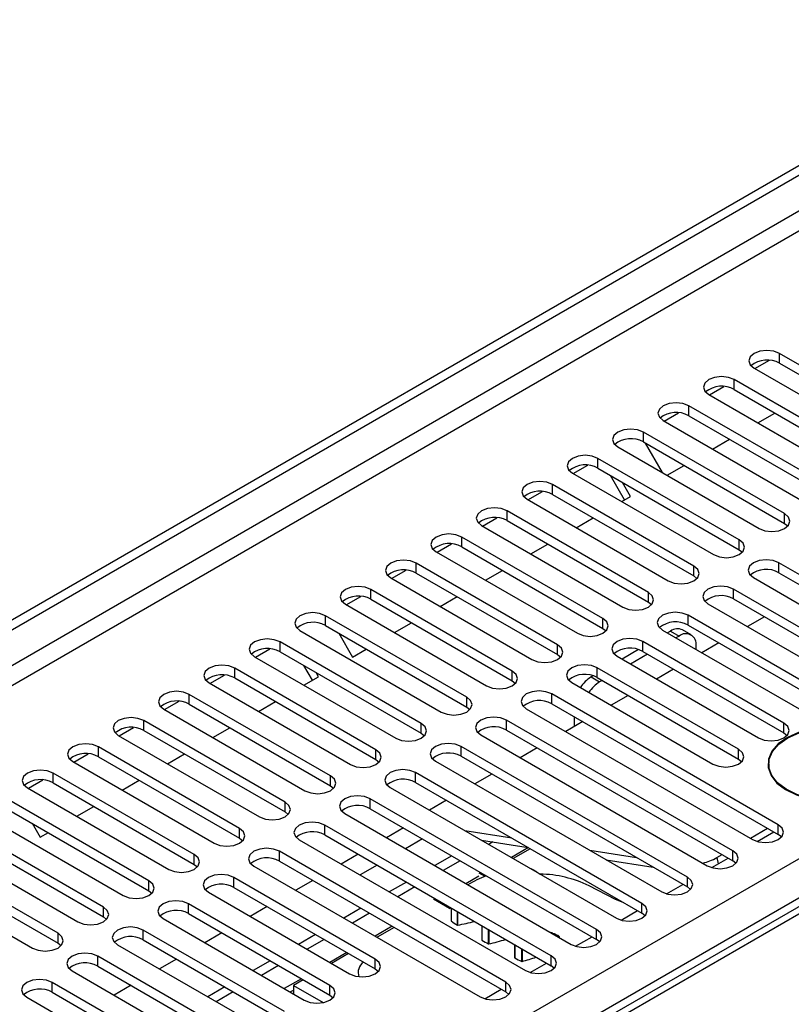
# Model space of a CAD drawing. Units: millimetres. Extents: x 5 to 12605, y 13 to 17833.
# Drawn here: x 4288 to 4384, y 3051 to 3173 of the extents above; entities that cross this region are included whole.
import ezdxf

# ---------------------------------------------------------------- set-up
doc = ezdxf.new("R2010")
doc.units = ezdxf.units.MM
doc.header["$LTSCALE"] = 60

msp = doc.modelspace()

# ---------------------------------------------------------------- linework, layer by layer
at = {"color": 7, "linetype": 'Continuous', "lineweight": 25}
for p, q in [((4114.385, 2999.344), (5789.521, 3966.38)), ((4115.446, 2998.732), (5790.582, 3965.767)), ((4665.968, 3225.461), (4198.22, 2955.436)), ((4399.791, 3121.753), (4382.202, 3131.908)), ((4379.02, 3130.071), (4396.609, 3119.917)), ((4379.125, 3130.01), (4380.928, 3131.05)), ((4382.202, 3130.683), (4399.791, 3120.529)), ((4373.469, 3126.744), (4375.271, 3127.785)), ((4394.134, 3118.488), (4376.545, 3128.642)), ((4373.363, 3126.805), (4390.952, 3116.651)), ((4376.545, 3127.417), (4394.134, 3117.263)), ((4388.477, 3115.222), (4370.888, 3125.376)), ((4367.812, 3123.478), (4369.614, 3124.519)), ((4370.888, 3124.151), (4388.477, 3113.997)), ((4379.497, 3123.264), (4381.618, 3124.489)), ((4367.706, 3123.539), (4385.295, 3113.385)), ((4382.821, 3111.957), (4365.231, 3122.111)), ((4362.049, 3120.274), (4379.638, 3110.12)), ((4365.231, 3120.886), (4382.821, 3110.732)), ((4365.462, 3120.753), (4367.583, 3117.079)), ((4373.84, 3119.999), (4375.961, 3121.223)), ((4356.498, 3116.947), (4358.3, 3117.988)), ((4377.164, 3108.691), (4359.574, 3118.845)), ((4368.183, 3116.733), (4370.304, 3117.957)), ((4356.392, 3117.008), (4373.982, 3106.854)), ((4359.574, 3117.62), (4377.164, 3107.466)), ((4362.89, 3113.678), (4361.134, 3116.72)), ((4371.507, 3105.425), (4353.918, 3115.579)), ((4363.64, 3114.111), (4362.634, 3115.854)), ((4350.841, 3113.682), (4352.644, 3114.722)), ((4353.918, 3114.355), (4371.507, 3104.201)), ((4362.526, 3113.467), (4363.64, 3114.111)), ((4350.736, 3113.743), (4368.325, 3103.588)), ((4365.85, 3102.16), (4348.261, 3112.314)), ((4345.079, 3110.477), (4362.668, 3100.323)), ((4345.184, 3110.416), (4346.987, 3111.456)), ((4348.261, 3111.089), (4365.85, 3100.935)), ((4356.869, 3110.202), (4358.99, 3111.426)), ((4382.821, 3110.732), (4383.214, 3110.426)), ((4339.527, 3107.15), (4341.33, 3108.191)), ((4360.193, 3098.894), (4342.604, 3109.048)), ((4351.212, 3106.936), (4353.333, 3108.161)), ((4339.422, 3107.211), (4357.011, 3097.057)), ((4342.604, 3107.823), (4360.193, 3097.669)), ((4377.164, 3107.466), (4377.557, 3107.16)), ((4354.536, 3095.628), (4336.947, 3105.783)), ((4410.309, 3089.556), (4382.113, 3105.834)), ((4333.871, 3103.885), (4335.673, 3104.925)), ((4336.947, 3104.558), (4354.536, 3094.404)), ((4345.556, 3103.67), (4347.677, 3104.895)), ((4371.507, 3104.201), (4371.9, 3103.894)), ((4382.113, 3104.609), (4410.309, 3088.332)), ((4333.765, 3103.946), (4351.354, 3093.792)), ((4378.931, 3103.997), (4407.127, 3087.719)), ((4348.879, 3092.363), (4331.29, 3102.517)), ((4404.652, 3086.291), (4376.457, 3102.568)), ((4328.108, 3100.68), (4345.697, 3090.526)), ((4328.214, 3100.619), (4330.016, 3101.66)), ((4331.29, 3101.292), (4348.879, 3091.138)), ((4339.899, 3100.405), (4342.02, 3101.629)), ((4365.85, 3100.935), (4366.243, 3100.629)), ((4373.275, 3100.731), (4401.471, 3084.454)), ((4376.457, 3101.343), (4404.652, 3085.066)), ((4343.223, 3089.097), (4325.633, 3099.251)), ((4388.389, 3089.148), (4370.8, 3099.302)), ((4325.633, 3098.026), (4343.223, 3087.872)), ((4334.242, 3097.139), (4336.363, 3098.364)), ((4370.8, 3098.078), (4388.389, 3087.923)), ((4380.3, 3099.124), (4378.179, 3097.9)), ((4322.451, 3097.414), (4340.041, 3087.26)), ((4327.278, 3097.077), (4328.992, 3094.108)), ((4360.193, 3097.669), (4360.586, 3097.363)), ((4367.618, 3097.465), (4385.207, 3087.311)), ((4368.615, 3097.335), (4368.23, 3097.112)), ((4371.176, 3096.871), (4370.115, 3097.483)), ((4337.566, 3085.832), (4319.976, 3095.986)), ((4382.732, 3085.883), (4365.143, 3096.037)), ((4369.676, 3096.722), (4369.29, 3096.5)), ((4374.643, 3095.859), (4372.522, 3094.634)), ((4316.9, 3094.088), (4318.703, 3095.128)), ((4319.976, 3094.761), (4337.566, 3084.607)), ((4328.992, 3094.108), (4330.706, 3095.098)), ((4354.536, 3094.404), (4354.93, 3094.098)), ((4364.629, 3095.034), (4362.573, 3093.846)), ((4365.755, 3094.459), (4363.634, 3093.234)), ((4365.143, 3094.812), (4382.732, 3084.658)), ((4371.797, 3095.053), (4371.797, 3095.497)), ((4316.794, 3094.149), (4334.384, 3083.995)), ((4361.961, 3094.2), (4379.55, 3084.046)), ((4331.909, 3082.566), (4314.32, 3092.72)), ((4323.999, 3091.226), (4322.95, 3093.044)), ((4324.749, 3091.659), (4324.45, 3092.179)), ((4377.075, 3082.617), (4359.486, 3092.771)), ((4368.986, 3092.593), (4366.865, 3091.369)), ((4311.138, 3090.883), (4328.727, 3080.729)), ((4311.243, 3090.822), (4313.046, 3091.863)), ((4314.32, 3091.495), (4331.909, 3081.341)), ((4322.928, 3090.608), (4324.749, 3091.659)), ((4348.879, 3091.138), (4349.273, 3090.832)), ((4356.304, 3090.934), (4373.893, 3080.78)), ((4358.973, 3091.768), (4358.716, 3091.62)), ((4359.486, 3091.546), (4377.075, 3081.392)), ((4360.098, 3091.193), (4359.776, 3091.007)), ((4326.252, 3079.3), (4308.663, 3089.454)), ((4382.025, 3073.228), (4353.829, 3089.505)), ((4305.586, 3087.556), (4307.389, 3088.597)), ((4308.663, 3088.23), (4326.252, 3078.076)), ((4317.271, 3087.342), (4319.392, 3088.567)), ((4353.829, 3088.281), (4382.025, 3072.003)), ((4363.329, 3089.328), (4361.208, 3088.103)), ((4305.481, 3087.617), (4323.07, 3077.463)), ((4343.223, 3087.872), (4343.616, 3087.566)), ((4350.647, 3087.668), (4378.843, 3071.391)), ((4320.595, 3076.035), (4303.006, 3086.189)), ((4376.368, 3069.963), (4348.172, 3086.24)), ((4357.672, 3086.062), (4355.551, 3084.837)), ((4356.594, 3086.684), (4356.594, 3085.439)), ((4357.655, 3086.072), (4357.655, 3086.052)), ((4299.929, 3084.291), (4301.732, 3085.331)), ((4303.006, 3084.964), (4320.595, 3074.81)), ((4311.614, 3084.077), (4313.735, 3085.301)), ((4337.566, 3084.607), (4337.959, 3084.301)), ((4348.172, 3085.015), (4376.368, 3068.738)), ((4382.732, 3084.658), (4383.125, 3084.352)), ((4299.824, 3084.352), (4317.413, 3074.198)), ((4344.99, 3084.403), (4373.186, 3068.126)), ((4314.938, 3072.769), (4297.349, 3082.923)), ((4370.711, 3066.697), (4342.515, 3082.974)), ((4352.016, 3082.796), (4349.895, 3081.572)), ((4294.167, 3081.086), (4311.756, 3070.932)), ((4294.273, 3081.025), (4296.075, 3082.066)), ((4297.349, 3081.698), (4314.938, 3071.544)), ((4305.958, 3080.811), (4308.079, 3082.036)), ((4331.909, 3081.341), (4332.302, 3081.035)), ((4339.333, 3081.137), (4367.529, 3064.86)), ((4342.515, 3081.749), (4370.711, 3065.472)), ((4377.075, 3081.392), (4377.469, 3081.086)), ((4309.281, 3069.503), (4291.692, 3079.657)), ((4365.054, 3063.431), (4336.859, 3079.708)), ((4380.843, 3080.283), (4380.813, 3080.168)), ((4380.843, 3080.78), (4380.843, 3080.052)), ((4288.616, 3077.76), (4290.418, 3078.8)), ((4291.692, 3078.433), (4309.281, 3068.279)), ((4300.301, 3077.545), (4302.422, 3078.77)), ((4336.859, 3078.484), (4365.054, 3062.207)), ((4346.359, 3079.531), (4344.238, 3078.306)), ((4288.51, 3077.821), (4306.099, 3067.666)), ((4326.252, 3078.076), (4326.645, 3077.769)), ((4333.677, 3077.872), (4361.873, 3061.594)), ((4303.625, 3066.238), (4286.035, 3076.392)), ((4359.398, 3060.166), (4331.202, 3076.443)), ((4340.702, 3076.265), (4338.581, 3075.04)), ((4286.035, 3075.167), (4303.625, 3065.013)), ((4294.644, 3074.28), (4296.765, 3075.504)), ((4320.595, 3074.81), (4320.988, 3074.504)), ((4331.202, 3075.218), (4359.398, 3058.941)), ((4282.853, 3074.555), (4300.443, 3064.401)), ((4328.02, 3074.606), (4356.216, 3058.329)), ((4297.968, 3062.972), (4280.378, 3073.126)), ((4289.094, 3073.401), (4290.101, 3071.657)), ((4353.741, 3056.9), (4325.545, 3073.177)), ((4335.351, 3072.823), (4333.23, 3071.598)), ((4342.999, 3072.49), (4348.826, 3071.575)), ((4378.565, 3071.552), (4380.686, 3072.776)), ((4379.419, 3071.151), (4381.461, 3072.329)), ((4277.196, 3071.289), (4294.786, 3061.135)), ((4280.378, 3071.901), (4297.968, 3061.747)), ((4290.101, 3071.657), (4291.108, 3072.239)), ((4314.938, 3071.544), (4315.332, 3071.238)), ((4322.363, 3071.34), (4350.559, 3055.063)), ((4325.545, 3071.952), (4353.741, 3055.675)), ((4337.709, 3071.461), (4335.588, 3070.237)), ((4345.066, 3071.296), (4350.893, 3070.382)), ((4346.468, 3071.076), (4345.958, 3070.782)), ((4382.418, 3071.697), (4382.025, 3072.003)), ((4292.311, 3059.707), (4274.722, 3069.861)), ((4348.084, 3053.634), (4319.888, 3069.912)), ((4351.144, 3070.237), (4349.023, 3069.012)), ((4358.539, 3070.05), (4364.365, 3069.136)), ((4274.722, 3068.636), (4292.311, 3058.482)), ((4319.888, 3068.687), (4348.084, 3052.41)), ((4329.695, 3069.557), (4327.573, 3068.332)), ((4341.361, 3069.353), (4339.24, 3068.129)), ((4342.422, 3068.741), (4340.301, 3067.516)), ((4360.606, 3068.857), (4366.433, 3067.942)), ((4373.762, 3067.885), (4375.804, 3069.064)), ((4374.36, 3069.124), (4375.029, 3069.511)), ((4376.761, 3068.432), (4376.368, 3068.738)), ((4271.54, 3068.024), (4289.129, 3057.87)), ((4309.281, 3068.279), (4309.675, 3067.973)), ((4316.706, 3068.075), (4344.902, 3051.798)), ((4332.052, 3068.196), (4329.931, 3066.971)), ((4331.82, 3056.492), (4314.231, 3066.646)), ((4324.038, 3066.291), (4321.917, 3065.067)), ((4344.75, 3067.227), (4345.482, 3066.805)), ((4303.625, 3065.013), (4304.018, 3064.707)), ((4314.231, 3065.421), (4331.82, 3055.267)), ((4335.704, 3066.087), (4333.583, 3064.863)), ((4336.765, 3065.475), (4334.644, 3064.251)), ((4361.746, 3063.928), (4358.462, 3065.621)), ((4368.105, 3064.619), (4370.147, 3065.798)), ((4371.105, 3065.166), (4370.711, 3065.472)), ((4311.049, 3064.809), (4328.639, 3054.655)), ((4341.098, 3062.804), (4339.094, 3063.961)), ((4362.793, 3063.512), (4361.746, 3063.928)), ((4326.164, 3053.226), (4308.574, 3063.38)), ((4318.381, 3063.026), (4316.26, 3061.801)), ((4330.048, 3062.822), (4327.926, 3061.597)), ((4340.179, 3063.334), (4340.326, 3063.419)), ((4341.098, 3062.804), (4341.245, 3062.889)), ((4341.282, 3062.867), (4341.282, 3061.253)), ((4362.448, 3061.354), (4364.49, 3062.532)), ((4297.968, 3061.747), (4298.361, 3061.441)), ((4305.392, 3061.543), (4322.982, 3051.389)), ((4308.574, 3062.156), (4326.164, 3052.001)), ((4331.108, 3062.209), (4328.987, 3060.985)), ((4365.448, 3061.9), (4365.054, 3062.207)), ((4320.507, 3049.961), (4302.917, 3060.115)), ((4334.174, 3060.44), (4332.053, 3059.215)), ((4345.096, 3060.666), (4345.096, 3058.873)), ((4302.917, 3058.89), (4320.507, 3048.736)), ((4312.724, 3059.76), (4310.603, 3058.535)), ((4324.391, 3059.556), (4322.27, 3058.332)), ((4325.451, 3058.944), (4323.33, 3057.719)), ((4356.791, 3058.088), (4358.833, 3059.267)), ((4359.791, 3058.635), (4359.398, 3058.941)), ((4292.311, 3058.482), (4292.704, 3058.176)), ((4299.736, 3058.278), (4317.325, 3048.124)), ((4349.187, 3058.304), (4349.187, 3056.652)), ((4325.457, 3040.572), (4297.261, 3056.849)), ((4307.067, 3056.494), (4304.946, 3055.27)), ((4328.517, 3057.174), (4326.396, 3055.95)), ((4297.261, 3055.624), (4325.457, 3039.347)), ((4318.734, 3056.291), (4316.613, 3055.066)), ((4319.794, 3055.678), (4317.673, 3054.454)), ((4331.82, 3055.267), (4332.214, 3054.961)), ((4351.134, 3054.822), (4353.176, 3056.001)), ((4354.134, 3055.369), (4353.741, 3055.675)), ((4294.079, 3055.012), (4322.275, 3038.735)), ((4322.86, 3053.909), (4321.652, 3053.211)), ((4319.8, 3037.306), (4291.604, 3053.583)), ((4301.41, 3053.229), (4299.289, 3052.004)), ((4313.077, 3053.025), (4310.956, 3051.8)), ((4321.652, 3053.211), (4325.335, 3051.086)), ((4321.652, 3053.211), (4321.652, 3052.157)), ((4345.478, 3051.557), (4347.519, 3052.736)), ((4288.422, 3051.747), (4316.618, 3035.469)), ((4291.604, 3052.359), (4319.8, 3036.081)), ((4314.138, 3052.413), (4312.017, 3051.188)), ((4321.235, 3052.398), (4321.653, 3052.639)), ((4326.164, 3052.001), (4326.557, 3051.695)), ((4348.477, 3052.104), (4348.084, 3052.41))]:
    msp.add_line(p, q, dxfattribs=at)
at = {"color": 8, "linetype": 'Continuous', "lineweight": 25}
for p, q in [((5790.582, 3961.276), (4115.446, 2994.241)), ((4116.507, 2992.404), (5791.642, 3959.439)), ((4273.307, 3004.752), (5770.252, 3868.92)), ((5772.374, 3865.246), (4275.429, 3001.078)), ((4667.343, 3225.325), (4186.864, 2947.95)), ((4382.202, 3130.683), (4382.202, 3131.908)), ((4376.545, 3127.417), (4376.545, 3128.642)), ((4370.888, 3124.151), (4370.888, 3125.376)), ((4365.231, 3120.886), (4365.231, 3122.111)), ((4359.574, 3117.62), (4359.574, 3118.845)), ((4353.918, 3114.355), (4353.918, 3115.579)), ((4348.261, 3111.089), (4348.261, 3112.314)), ((4382.821, 3110.732), (4382.821, 3111.957)), ((4342.604, 3107.823), (4342.604, 3109.048)), ((4377.164, 3107.466), (4377.164, 3108.691)), ((4336.947, 3104.558), (4336.947, 3105.783)), ((4371.507, 3104.201), (4371.507, 3105.425)), ((4382.113, 3104.609), (4382.113, 3105.834)), ((4331.29, 3101.292), (4331.29, 3102.517)), ((4365.85, 3100.935), (4365.85, 3102.16)), ((4376.457, 3101.343), (4376.457, 3102.568)), ((4325.633, 3098.026), (4325.633, 3099.251)), ((4370.8, 3098.078), (4370.8, 3099.302)), ((4360.193, 3097.669), (4360.193, 3098.894)), ((4368.615, 3097.335), (4369.676, 3096.722)), ((4319.976, 3094.761), (4319.976, 3095.986)), ((4354.536, 3094.404), (4354.536, 3095.628)), ((4365.143, 3094.812), (4365.143, 3096.037)), ((4314.32, 3091.495), (4314.32, 3092.72)), ((4348.879, 3091.138), (4348.879, 3092.363)), ((4359.486, 3091.546), (4359.486, 3092.771)), ((4358.716, 3091.62), (4359.776, 3091.007)), ((4308.663, 3088.23), (4308.663, 3089.454)), ((4353.829, 3088.281), (4353.829, 3089.505)), ((4343.223, 3087.872), (4343.223, 3089.097)), ((4303.006, 3084.964), (4303.006, 3086.189)), ((4337.566, 3084.607), (4337.566, 3085.832)), ((4348.172, 3085.015), (4348.172, 3086.24)), ((4382.732, 3084.658), (4382.732, 3085.883)), ((4297.349, 3081.698), (4297.349, 3082.923)), ((4331.909, 3081.341), (4331.909, 3082.566)), ((4342.515, 3081.749), (4342.515, 3082.974)), ((4377.075, 3081.392), (4377.075, 3082.617)), ((4291.692, 3078.433), (4291.692, 3079.657)), ((4336.859, 3078.484), (4336.859, 3079.708)), ((4326.252, 3078.076), (4326.252, 3079.3)), ((4320.595, 3074.81), (4320.595, 3076.035)), ((4331.202, 3075.218), (4331.202, 3076.443)), ((4314.938, 3071.544), (4314.938, 3072.769)), ((4325.545, 3071.952), (4325.545, 3073.177)), ((4382.025, 3072.003), (4382.025, 3073.228)), ((4319.888, 3068.687), (4319.888, 3069.912)), ((4350.908, 3070.373), (4348.786, 3069.149)), ((4376.368, 3068.738), (4376.368, 3069.963)), ((4309.281, 3068.279), (4309.281, 3069.503)), ((4374.36, 3069.124), (4374.566, 3068.349)), ((4303.625, 3065.013), (4303.625, 3066.238)), ((4314.231, 3065.421), (4314.231, 3066.646)), ((4344.75, 3066.819), (4343.13, 3065.883)), ((4370.711, 3065.472), (4370.711, 3066.697)), ((4339.594, 3063.842), (4339.447, 3063.757)), ((4297.968, 3061.747), (4297.968, 3062.972)), ((4308.574, 3062.156), (4308.574, 3063.38)), ((4341.291, 3062.863), (4341.291, 3061.24)), ((4365.054, 3062.207), (4365.054, 3063.431)), ((4342.058, 3060.734), (4342.058, 3062.42)), ((4342.095, 3062.398), (4342.095, 3060.728)), ((4302.917, 3058.89), (4302.917, 3060.115)), ((4333.937, 3060.576), (4331.816, 3059.352)), ((4345.106, 3060.66), (4345.106, 3058.858)), ((4345.932, 3058.384), (4345.932, 3060.183)), ((4345.97, 3060.161), (4345.97, 3058.38)), ((4359.398, 3058.941), (4359.398, 3060.166)), ((4292.311, 3058.482), (4292.311, 3059.707)), ((4353.967, 3059.737), (4353.967, 3059.627)), ((4354.565, 3059.281), (4354.565, 3059.459)), ((4349.199, 3058.297), (4349.199, 3056.636)), ((4350.081, 3056.197), (4350.081, 3057.788)), ((4350.119, 3057.766), (4350.119, 3056.194)), ((4297.261, 3055.624), (4297.261, 3056.849)), ((4328.28, 3057.311), (4326.159, 3056.086)), ((4331.82, 3055.267), (4331.82, 3056.492)), ((4353.741, 3055.675), (4353.741, 3056.9)), ((4322.623, 3054.045), (4320.502, 3052.821)), ((4291.604, 3052.359), (4291.604, 3053.583)), ((4326.164, 3052.001), (4326.164, 3053.226)), ((4348.084, 3052.41), (4348.084, 3053.634))]:
    msp.add_line(p, q, dxfattribs=at)
at = {"color": 7, "linetype": 'Continuous', "lineweight": 25, "flags": 128}
for points in [[(4382.202, 3131.908), (4381.472, 3132.189), (4380.611, 3132.288), (4379.75, 3132.189), (4379.02, 3131.908), (4378.532, 3131.486), (4378.361, 3130.989), (4378.532, 3130.492), (4379.02, 3130.071)], [(4376.545, 3128.642), (4375.815, 3128.923), (4374.954, 3129.022), (4374.093, 3128.924), (4373.363, 3128.642), (4372.875, 3128.221), (4372.704, 3127.723), (4372.875, 3127.226), (4373.363, 3126.805)], [(4370.888, 3125.376), (4370.158, 3125.658), (4369.297, 3125.757), (4368.436, 3125.658), (4367.706, 3125.376), (4367.218, 3124.955), (4367.047, 3124.458), (4367.218, 3123.961), (4367.706, 3123.539)], [(4365.231, 3122.111), (4364.501, 3122.392), (4363.64, 3122.491), (4362.779, 3122.392), (4362.049, 3122.111), (4361.562, 3121.689), (4361.39, 3121.192), (4361.562, 3120.695), (4362.049, 3120.274)], [(4359.574, 3118.845), (4358.844, 3119.127), (4357.983, 3119.225), (4357.122, 3119.127), (4356.392, 3118.845), (4355.905, 3118.424), (4355.733, 3117.927), (4355.905, 3117.429), (4356.392, 3117.008)], [(4353.918, 3115.579), (4353.188, 3115.861), (4352.327, 3115.96), (4351.465, 3115.861), (4350.736, 3115.579), (4350.248, 3115.158), (4350.077, 3114.661), (4350.248, 3114.164), (4350.736, 3113.743)], [(4348.261, 3112.314), (4347.531, 3112.595), (4346.67, 3112.694), (4345.809, 3112.595), (4345.079, 3112.314), (4344.591, 3111.892), (4344.42, 3111.395), (4344.591, 3110.898), (4345.079, 3110.477)], [(4379.638, 3110.12), (4380.369, 3109.838), (4381.23, 3109.739), (4382.091, 3109.838), (4382.821, 3110.12), (4383.308, 3110.541), (4383.48, 3111.038), (4383.308, 3111.535), (4382.821, 3111.957)], [(4342.604, 3109.048), (4341.874, 3109.33), (4341.013, 3109.429), (4340.152, 3109.33), (4339.422, 3109.048), (4338.934, 3108.627), (4338.763, 3108.13), (4338.934, 3107.633), (4339.422, 3107.211)], [(4373.982, 3106.854), (4374.712, 3106.572), (4375.573, 3106.474), (4376.434, 3106.573), (4377.164, 3106.854), (4377.651, 3107.275), (4377.823, 3107.772), (4377.651, 3108.27), (4377.164, 3108.691)], [(4336.947, 3105.783), (4336.217, 3106.064), (4335.356, 3106.163), (4334.495, 3106.064), (4333.765, 3105.782), (4333.277, 3105.361), (4333.106, 3104.864), (4333.277, 3104.367), (4333.765, 3103.946)], [(4368.325, 3103.588), (4369.055, 3103.307), (4369.916, 3103.208), (4370.777, 3103.307), (4371.507, 3103.588), (4371.995, 3104.01), (4372.166, 3104.507), (4371.995, 3105.004), (4371.507, 3105.425)], [(4382.113, 3105.834), (4381.383, 3106.115), (4380.522, 3106.214), (4379.661, 3106.115), (4378.931, 3105.834), (4378.444, 3105.412), (4378.272, 3104.915), (4378.444, 3104.418), (4378.931, 3103.997)], [(4376.457, 3102.568), (4375.727, 3102.85), (4374.866, 3102.948), (4374.005, 3102.849), (4373.275, 3102.568), (4372.787, 3102.146), (4372.616, 3101.649), (4372.787, 3101.152), (4373.275, 3100.731)], [(4331.29, 3102.517), (4330.56, 3102.798), (4329.699, 3102.897), (4328.838, 3102.799), (4328.108, 3102.517), (4327.62, 3102.096), (4327.449, 3101.598), (4327.62, 3101.101), (4328.108, 3100.68)], [(4362.668, 3100.323), (4363.398, 3100.041), (4364.259, 3099.942), (4365.12, 3100.041), (4365.85, 3100.323), (4366.338, 3100.744), (4366.509, 3101.241), (4366.338, 3101.738), (4365.85, 3102.16)], [(4325.633, 3099.251), (4324.903, 3099.533), (4324.042, 3099.632), (4323.181, 3099.533), (4322.451, 3099.251), (4321.964, 3098.83), (4321.792, 3098.333), (4321.964, 3097.836), (4322.451, 3097.414)], [(4370.8, 3099.302), (4370.07, 3099.584), (4369.209, 3099.683), (4368.348, 3099.584), (4367.618, 3099.302), (4367.13, 3098.881), (4366.959, 3098.384), (4367.13, 3097.887), (4367.618, 3097.465)], [(4357.011, 3097.057), (4357.741, 3096.776), (4358.602, 3096.677), (4359.463, 3096.776), (4360.193, 3097.057), (4360.681, 3097.479), (4360.852, 3097.976), (4360.681, 3098.473), (4360.193, 3098.894)], [(4319.976, 3095.986), (4319.246, 3096.267), (4318.385, 3096.366), (4317.524, 3096.267), (4316.794, 3095.986), (4316.307, 3095.564), (4316.135, 3095.067), (4316.307, 3094.57), (4316.794, 3094.149)], [(4351.354, 3093.792), (4352.084, 3093.51), (4352.945, 3093.411), (4353.806, 3093.51), (4354.536, 3093.791), (4355.024, 3094.213), (4355.195, 3094.71), (4355.024, 3095.207), (4354.536, 3095.628)], [(4365.143, 3096.037), (4364.413, 3096.318), (4363.552, 3096.417), (4362.691, 3096.318), (4361.961, 3096.037), (4361.473, 3095.615), (4361.302, 3095.118), (4361.473, 3094.621), (4361.961, 3094.2)], [(4359.486, 3092.771), (4358.756, 3093.053), (4357.895, 3093.152), (4357.034, 3093.053), (4356.304, 3092.771), (4355.816, 3092.35), (4355.645, 3091.853), (4355.816, 3091.356), (4356.304, 3090.934)], [(4314.32, 3092.72), (4313.59, 3093.002), (4312.729, 3093.1), (4311.868, 3093.002), (4311.138, 3092.72), (4310.65, 3092.299), (4310.479, 3091.802), (4310.65, 3091.304), (4311.138, 3090.883)], [(4345.697, 3090.526), (4346.427, 3090.244), (4347.288, 3090.145), (4348.15, 3090.244), (4348.879, 3090.526), (4349.367, 3090.947), (4349.538, 3091.444), (4349.367, 3091.941), (4348.879, 3092.363)], [(4308.663, 3089.454), (4307.933, 3089.736), (4307.072, 3089.835), (4306.211, 3089.736), (4305.481, 3089.454), (4304.993, 3089.033), (4304.822, 3088.536), (4304.993, 3088.039), (4305.481, 3087.617)], [(4353.829, 3089.505), (4353.099, 3089.787), (4352.238, 3089.886), (4351.377, 3089.787), (4350.647, 3089.505), (4350.16, 3089.084), (4349.988, 3088.587), (4350.159, 3088.09), (4350.647, 3087.668)], [(4340.041, 3087.26), (4340.771, 3086.979), (4341.632, 3086.88), (4342.493, 3086.979), (4343.223, 3087.26), (4343.71, 3087.682), (4343.882, 3088.179), (4343.71, 3088.676), (4343.223, 3089.097)], [(4303.006, 3086.189), (4302.276, 3086.47), (4301.415, 3086.569), (4300.554, 3086.47), (4299.824, 3086.189), (4299.336, 3085.767), (4299.165, 3085.27), (4299.336, 3084.773), (4299.824, 3084.352)], [(4334.384, 3083.995), (4335.114, 3083.713), (4335.975, 3083.614), (4336.836, 3083.713), (4337.566, 3083.995), (4338.054, 3084.416), (4338.225, 3084.913), (4338.053, 3085.41), (4337.566, 3085.832)], [(4348.172, 3086.24), (4347.442, 3086.521), (4346.581, 3086.62), (4345.72, 3086.521), (4344.99, 3086.24), (4344.503, 3085.818), (4344.331, 3085.321), (4344.503, 3084.824), (4344.99, 3084.403)], [(4379.55, 3084.046), (4380.28, 3083.764), (4381.141, 3083.665), (4382.002, 3083.764), (4382.732, 3084.046), (4383.22, 3084.467), (4383.391, 3084.964), (4383.22, 3085.461), (4382.732, 3085.883)], [(4391.422, 3085.132), (4389.692, 3085.366), (4387.915, 3085.374), (4386.179, 3085.155), (4384.569, 3084.72), (4383.165, 3084.091), (4382.036, 3083.298), (4381.239, 3082.381), (4380.812, 3081.385), (4380.776, 3080.36), (4381.133, 3079.355), (4381.866, 3078.42), (4382.938, 3077.602), (4384.297, 3076.94), (4385.875, 3076.469)], [(4385.91, 3076.523), (4384.352, 3076.989), (4383.01, 3077.642), (4381.952, 3078.45), (4381.228, 3079.373), (4380.875, 3080.365), (4380.911, 3081.378), (4381.333, 3082.361), (4382.12, 3083.267), (4383.234, 3084.049), (4384.62, 3084.67), (4386.21, 3085.1), (4387.924, 3085.316), (4389.679, 3085.308), (4391.388, 3085.077)], [(4342.515, 3082.974), (4341.786, 3083.256), (4340.924, 3083.355), (4340.064, 3083.256), (4339.333, 3082.974), (4338.846, 3082.553), (4338.674, 3082.056), (4338.846, 3081.559), (4339.333, 3081.137)], [(4297.349, 3082.923), (4296.619, 3083.205), (4295.758, 3083.304), (4294.897, 3083.205), (4294.167, 3082.923), (4293.679, 3082.502), (4293.508, 3082.005), (4293.679, 3081.508), (4294.167, 3081.086)], [(4328.727, 3080.729), (4329.457, 3080.447), (4330.318, 3080.349), (4331.179, 3080.447), (4331.909, 3080.729), (4332.397, 3081.15), (4332.568, 3081.647), (4332.397, 3082.145), (4331.909, 3082.566)], [(4373.893, 3080.78), (4374.623, 3080.498), (4375.484, 3080.4), (4376.345, 3080.498), (4377.075, 3080.78), (4377.563, 3081.201), (4377.734, 3081.699), (4377.563, 3082.196), (4377.075, 3082.617)], [(4291.692, 3079.657), (4290.962, 3079.939), (4290.101, 3080.038), (4289.24, 3079.939), (4288.51, 3079.657), (4288.023, 3079.236), (4287.851, 3078.739), (4288.022, 3078.242), (4288.51, 3077.821)], [(4336.859, 3079.708), (4336.129, 3079.99), (4335.268, 3080.089), (4334.407, 3079.99), (4333.677, 3079.709), (4333.189, 3079.287), (4333.018, 3078.79), (4333.189, 3078.293), (4333.677, 3077.872)], [(4323.07, 3077.463), (4323.8, 3077.182), (4324.661, 3077.083), (4325.522, 3077.182), (4326.252, 3077.463), (4326.74, 3077.885), (4326.911, 3078.382), (4326.74, 3078.879), (4326.252, 3079.3)], [(4317.413, 3074.198), (4318.143, 3073.916), (4319.004, 3073.817), (4319.865, 3073.916), (4320.595, 3074.198), (4321.083, 3074.619), (4321.254, 3075.116), (4321.083, 3075.613), (4320.595, 3076.035)], [(4331.202, 3076.443), (4330.472, 3076.724), (4329.611, 3076.823), (4328.75, 3076.724), (4328.02, 3076.443), (4327.532, 3076.021), (4327.361, 3075.524), (4327.532, 3075.027), (4328.02, 3074.606)], [(4325.545, 3073.177), (4324.815, 3073.459), (4323.954, 3073.558), (4323.093, 3073.459), (4322.363, 3073.177), (4321.875, 3072.756), (4321.704, 3072.259), (4321.875, 3071.762), (4322.363, 3071.34)], [(4311.756, 3070.932), (4312.486, 3070.651), (4313.347, 3070.552), (4314.208, 3070.651), (4314.938, 3070.932), (4315.426, 3071.354), (4315.597, 3071.851), (4315.426, 3072.348), (4314.938, 3072.769)], [(4378.843, 3071.391), (4379.573, 3071.11), (4380.434, 3071.011), (4381.295, 3071.11), (4382.025, 3071.391), (4382.513, 3071.813), (4382.684, 3072.31), (4382.513, 3072.807), (4382.025, 3073.228)], [(4319.888, 3069.912), (4319.158, 3070.193), (4318.297, 3070.292), (4317.436, 3070.193), (4316.706, 3069.912), (4316.218, 3069.49), (4316.047, 3068.993), (4316.218, 3068.496), (4316.706, 3068.075)], [(4373.186, 3068.126), (4373.916, 3067.844), (4374.777, 3067.745), (4375.638, 3067.844), (4376.368, 3068.126), (4376.856, 3068.547), (4377.027, 3069.044), (4376.856, 3069.541), (4376.368, 3069.963)], [(4306.099, 3067.666), (4306.829, 3067.385), (4307.69, 3067.286), (4308.552, 3067.385), (4309.281, 3067.666), (4309.769, 3068.088), (4309.94, 3068.585), (4309.769, 3069.082), (4309.281, 3069.503)], [(4351.88, 3067.405), (4351.516, 3067.613), (4351.244, 3067.73)], [(4300.443, 3064.401), (4301.173, 3064.119), (4302.034, 3064.02), (4302.895, 3064.119), (4303.625, 3064.401), (4304.112, 3064.822), (4304.284, 3065.319), (4304.112, 3065.816), (4303.625, 3066.238)], [(4314.231, 3066.646), (4313.501, 3066.928), (4312.64, 3067.026), (4311.779, 3066.927), (4311.049, 3066.646), (4310.562, 3066.225), (4310.39, 3065.728), (4310.561, 3065.23), (4311.049, 3064.809)], [(4367.529, 3064.86), (4368.259, 3064.578), (4369.12, 3064.48), (4369.981, 3064.579), (4370.711, 3064.86), (4371.199, 3065.281), (4371.37, 3065.778), (4371.199, 3066.276), (4370.711, 3066.697)], [(4308.574, 3063.38), (4307.844, 3063.662), (4306.983, 3063.761), (4306.122, 3063.662), (4305.392, 3063.38), (4304.905, 3062.959), (4304.733, 3062.462), (4304.905, 3061.965), (4305.392, 3061.543)], [(4294.786, 3061.135), (4295.516, 3060.854), (4296.377, 3060.755), (4297.238, 3060.854), (4297.968, 3061.135), (4298.456, 3061.557), (4298.627, 3062.054), (4298.455, 3062.551), (4297.968, 3062.972)], [(4361.873, 3061.594), (4362.602, 3061.313), (4363.464, 3061.214), (4364.324, 3061.313), (4365.055, 3061.594), (4365.542, 3062.016), (4365.714, 3062.513), (4365.542, 3063.01), (4365.054, 3063.431)], [(4302.917, 3060.115), (4302.188, 3060.396), (4301.326, 3060.495), (4300.466, 3060.396), (4299.735, 3060.115), (4299.248, 3059.693), (4299.076, 3059.196), (4299.248, 3058.699), (4299.736, 3058.278)], [(4356.216, 3058.329), (4356.946, 3058.047), (4357.807, 3057.948), (4358.668, 3058.047), (4359.398, 3058.329), (4359.885, 3058.75), (4360.057, 3059.247), (4359.885, 3059.744), (4359.398, 3060.166)], [(4289.129, 3057.87), (4289.859, 3057.588), (4290.72, 3057.489), (4291.581, 3057.588), (4292.311, 3057.87), (4292.799, 3058.291), (4292.97, 3058.788), (4292.799, 3059.285), (4292.311, 3059.707)], [(4354.565, 3059.459), (4354.616, 3059.432), (4354.659, 3059.4), (4354.692, 3059.365), (4354.715, 3059.328), (4354.728, 3059.288), (4354.73, 3059.248), (4354.721, 3059.209), (4354.715, 3059.195)], [(4297.261, 3056.849), (4296.531, 3057.131), (4295.67, 3057.23), (4294.809, 3057.131), (4294.079, 3056.849), (4293.591, 3056.428), (4293.42, 3055.931), (4293.591, 3055.434), (4294.079, 3055.012)], [(4328.639, 3054.655), (4329.368, 3054.373), (4330.23, 3054.275), (4331.091, 3054.373), (4331.82, 3054.655), (4332.308, 3055.076), (4332.479, 3055.573), (4332.308, 3056.071), (4331.82, 3056.492)], [(4350.559, 3055.063), (4351.289, 3054.782), (4352.15, 3054.683), (4353.011, 3054.782), (4353.741, 3055.063), (4354.228, 3055.485), (4354.4, 3055.982), (4354.229, 3056.479), (4353.741, 3056.9)], [(4291.604, 3053.583), (4290.874, 3053.865), (4290.013, 3053.964), (4289.152, 3053.865), (4288.422, 3053.583), (4287.934, 3053.162), (4287.763, 3052.665), (4287.934, 3052.168), (4288.422, 3051.747)], [(4322.982, 3051.389), (4323.712, 3051.108), (4324.573, 3051.009), (4325.434, 3051.108), (4326.164, 3051.389), (4326.651, 3051.811), (4326.823, 3052.308), (4326.651, 3052.805), (4326.164, 3053.226)], [(4344.902, 3051.798), (4345.632, 3051.516), (4346.493, 3051.417), (4347.354, 3051.516), (4348.084, 3051.797), (4348.572, 3052.219), (4348.743, 3052.716), (4348.572, 3053.213), (4348.084, 3053.634)]]:
    msp.add_lwpolyline(points, dxfattribs=at)
at = {"color": 7, "linetype": 'Continuous', "lineweight": 25}
for centre, radius, start, end in [((4380.639, 3127.904), 3.188, 60.6437, 129.14238), ((4374.982, 3124.638), 3.188, 60.64814, 129.13795), ((4369.325, 3121.373), 3.188, 60.6437, 129.14238), ((4363.668, 3118.107), 3.188, 60.64814, 129.13795), ((4358.012, 3114.842), 3.188, 60.64233, 129.14112), ((4352.355, 3111.576), 3.188, 60.6437, 129.14238), ((4346.698, 3108.31), 3.188, 60.64985, 129.13624), ((4341.041, 3105.045), 3.188, 60.6437, 129.14238), ((4335.384, 3101.779), 3.188, 60.64777, 129.13832), ((4380.551, 3101.83), 3.188, 60.64253, 129.14137), ((4329.727, 3098.513), 3.188, 60.6437, 129.14238), ((4374.894, 3098.565), 3.188, 60.6439, 129.14263), ((4324.071, 3095.247), 3.188, 60.64814, 129.13795), ((4369.237, 3095.298), 3.188, 60.65005, 129.13648), ((4369.494, 3096.107), 1.509, 65.70072, 125.61098), ((4370.504, 3095.707), 1.31, 350.7873, 129.20195), ((4318.414, 3091.982), 3.188, 60.64233, 129.14112), ((4363.58, 3092.033), 3.188, 60.6439, 129.14263), ((4312.757, 3088.717), 3.188, 60.6437, 129.14238), ((4357.923, 3088.767), 3.188, 60.64797, 129.13856), ((4360.946, 3088.024), 4.231, 121.80501, 147.29563), ((4362.006, 3087.411), 4.231, 121.80501, 147.29563), ((4307.1, 3085.45), 3.188, 60.64985, 129.13624), ((4352.266, 3085.502), 3.188, 60.6439, 129.14263), ((4301.443, 3082.185), 3.188, 60.6437, 129.14238), ((4346.61, 3082.236), 3.188, 60.64834, 129.13819), ((4295.786, 3078.919), 3.188, 60.64777, 129.13832), ((4340.953, 3078.971), 3.188, 60.64253, 129.14137), ((4290.129, 3075.654), 3.188, 60.6437, 129.14238), ((4335.296, 3075.705), 3.188, 60.6439, 129.14263), ((4329.639, 3072.439), 3.188, 60.65005, 129.13648), ((4323.982, 3069.174), 3.188, 60.6439, 129.14263), ((4318.325, 3065.908), 3.188, 60.64797, 129.13856), ((4370.78, 3075.607), 7.405, 284.56431, 298.90548), ((4404.245, 3144.431), 93.141, 235.79068, 236.14898), ((4354.496, 3046.174), 22.514, 113.13844, 119.62383), ((4352.111, 3052.541), 14.54, 64.10037, 89.00944), ((4312.668, 3062.643), 3.188, 60.6439, 129.14263), ((4307.012, 3059.377), 3.188, 60.64834, 129.13819), ((4341.299, 3061.254), 0.0166, 184.91896, 241.40243), ((4379.572, 3118.403), 68.797, 236.19074, 236.95585), ((4342.084, 3060.78), 0.0532, 240.45398, 281.99654), ((4333.007, 3107.902), 48.042, 280.90436, 283.47383), ((4301.355, 3056.111), 3.188, 60.64253, 129.14137), ((4345.113, 3058.874), 0.0171, 184.83913, 246.11975), ((4384.489, 3126.542), 78.308, 239.8064, 240.50323), ((4335.433, 3102.556), 45.416, 283.4158, 286.17856), ((4353.698, 3059.127), 0.667, 66.17046, 91.72632), ((4390.519, 3137.607), 86.022, 244.85458, 245.29405), ((4345.957, 3058.434), 0.0553, 243.42928, 283.63179), ((4349.206, 3056.653), 0.0183, 186.02985, 249.84843), ((4385.6, 3128.53), 80.584, 243.14604, 243.84629), ((4338.353, 3097.172), 42.634, 286.02019, 288.5117), ((4295.698, 3052.846), 3.188, 60.6439, 129.14263), ((4331.322, 3054.825), 1.618, 127.01326, 198.97337), ((4350.103, 3056.247), 0.0555, 245.69705, 286.02551), ((4290.041, 3049.58), 3.188, 60.64253, 129.14137)]:
    msp.add_arc(centre, radius, start, end, dxfattribs=at)

doc.saveas('drawing.dxf')
